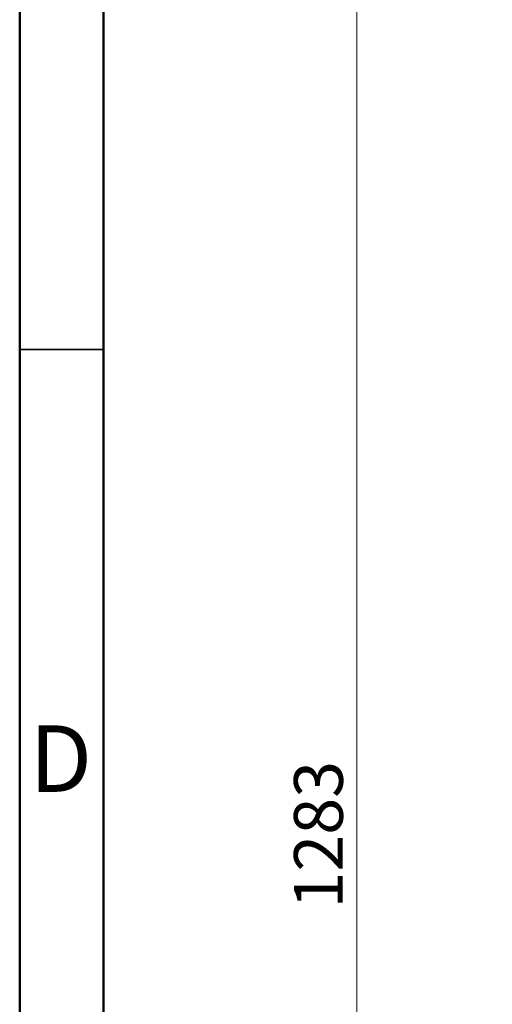
# Model space of a CAD drawing. Units: millimetres. Extents: x 2 to 208, y 2 to 295.
# Drawn here: x 2 to 31, y 159 to 218 of the extents above; entities that cross this region are included whole.
import ezdxf

# ---------------------------------------------------------------- set-up
doc = ezdxf.new("R2010")
doc.units = ezdxf.units.MM
doc.styles.add('SLDTEXTSTYLE1', font='TXT', dxfattribs={"width": 0.75})
doc.dimstyles.new('SLDDIMSTYLE0', dxfattribs={"dimtxt": 2.910417, "dimasz": 3.5, "dimexe": 0, "dimexo": 0.0625, "dimgap": 0.727604, "dimtad": 1, "dimdec": 0, "dimlfac": 8, "dimrnd": 1e-09, "dimzin": 12, "dimdsep": 46, "dimtxsty": 'SLDTEXTSTYLE1', "dimsah": 1, "dimcen": 0.09, "dimadec": 0, "dimazin": 3, "dimtfac": 1, "dimtdec": 0, "dimtofl": 0, "dimtmove": 0, "dimatfit": 3, "dimfxl": 0, "dimfrac": 2, "dimtolj": 1, "dimtzin": 12, "dimarcsym": 0})

# ---------------------------------------------------------------- blocks, each defined once
blk = doc.blocks.new('_D_7')
at = {"color": 7, "linetype": 'Continuous', "lineweight": 0}
for p, q in [((53.994, 256.254), (21.611, 256.254)), ((22.611, 256.254), (22.611, 95.891)), ((44.619, 95.891), (21.611, 95.891))]:
    blk.add_line(p, q, dxfattribs=at)
at = {"color": 7, "linetype": 'Continuous', "lineweight": 18}
for points in [[(22.611, 256.254), (22.072, 252.754), (23.149, 252.754)], [(22.611, 95.891), (23.149, 99.391), (22.072, 99.391)]]:
    blk.add_solid(points, dxfattribs=at)
at = {"color": 7, "linetype": 'Continuous', "lineweight": 18, "insert": (18.859, 165.124), "char_height": 2.9104, "attachment_point": 1, "rotation": 90, "style": 'SLDTEXTSTYLE1'}
blk.add_mtext('1283', dxfattribs=at)

msp = doc.modelspace()

# ---------------------------------------------------------------- linework, layer by layer
at = {"color": 7, "linetype": 'Continuous', "lineweight": 50}
for p, q in [((2.5, 2.5), (2.5, 294.5)), ((7.5, 7.5), (7.5, 289.5))]:
    msp.add_line(p, q, dxfattribs=at)
at = {"color": 7, "linetype": 'Continuous', "lineweight": 35}
msp.add_line((7.5, 198.5), (2.5, 198.5), dxfattribs=at)

# ---------------------------------------------------------------- texts
at = {"color": 7, "linetype": 'Continuous', "lineweight": 0, "insert": (4.953, 176.06), "char_height": 3.969, "attachment_point": 2, "style": 'SLDTEXTSTYLE1'}
msp.add_mtext('D', dxfattribs=at)

# ---------------------------------------------------------------- dimensions: what is measured, and where the dimension line sits
at = {"color": 7, "linetype": 'Continuous', "lineweight": 18}
dim = msp.add_linear_dim(base=(22.611, 95.891), p1=(54.994, 256.254), p2=(45.619, 95.891), angle=90, dimstyle='SLDDIMSTYLE0', dxfattribs=at)
dim.commit()
dim.dimension.update_dxf_attribs({"geometry": '_D_7', "text_midpoint": (22.611, 169.425), "dimtype": 160})

doc.saveas('drawing.dxf')
